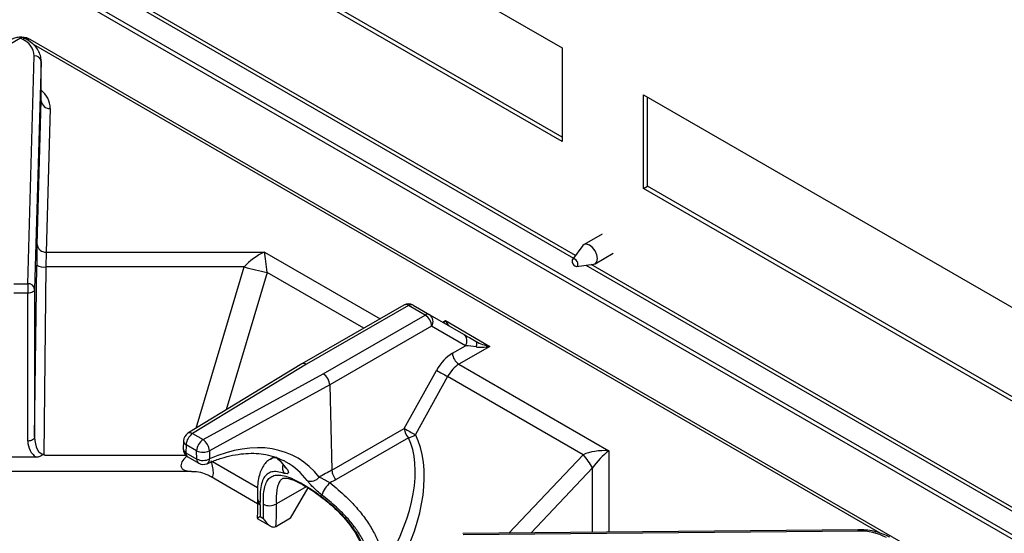
# Paper-space layout '图纸1(2)' of a CAD drawing. Units: millimetres. Extents: x -22352 to 23357, y 0 to 27747.
# Drawn here: x -13453 to -12739, y 25061 to 25434 of the extents above; entities that cross this region are included whole.
import ezdxf

# ---------------------------------------------------------------- set-up
doc = ezdxf.new("R2010")
doc.units = ezdxf.units.MM
doc.linetypes.add('SLD-实线', pattern=[0])

psp = doc.layouts.new('图纸1(2)')

# ---------------------------------------------------------------- linework, layer by layer
at = {"color": 7, "linetype": 'SLD-实线', "lineweight": 30, "ltscale": 50}
for p, q in [((-13778.25, 25828.76), (-13059.36, 25413.75)), ((-13059.36, 25345.71), (-13778.25, 25760.72)), ((-13059.36, 25348.97), (-13775.42, 25762.35)), ((-10652.36, 23859.29), (-13876.77, 25720.7)), ((-10652.36, 23856.02), (-13876.77, 25717.43)), ((-13452.33, 25420.86), (-13466.47, 25412.7)), ((-13450.68, 25419.91), (-13452.33, 25420.86)), ((-13448.18, 25420.15), (-13449.37, 25420.85)), ((-12755.75, 25021.7), (-13445.3, 25419.77)), ((-13059.36, 25413.75), (-13059.36, 25345.71)), ((-13447.07, 25242.63), (-13442.38, 25408.07)), ((-13437.38, 25403.94), (-13442.07, 25238.5)), ((-13437.38, 25375.67), (-13437.38, 25404.26)), ((-13437.38, 25375.36), (-13437.38, 25403.94)), ((-13440.33, 25271.1), (-13437.38, 25375.36)), ((-13000.43, 25379.74), (-12281.54, 24964.73)), ((-13000.43, 25311.69), (-13000.43, 25379.74)), ((-12997.6, 25313.32), (-12997.6, 25378.1)), ((-13430.72, 25369.85), (-13433.67, 25265.59)), ((-13000.43, 25311.69), (-12997.6, 25313.32)), ((-12281.54, 24896.68), (-13000.43, 25311.69)), ((-12281.54, 24899.95), (-12997.6, 25313.32)), ((-13030.36, 25278.61), (-13043.56, 25270.99)), ((-13044.39, 25270.25), (-13051.97, 25260.26)), ((-13433.67, 25265.59), (-13275.45, 25265.59)), ((-13035.56, 25257.13), (-13022.36, 25264.75)), ((-13442.07, 25131.26), (-13440.6, 25256)), ((-13433.94, 25254.8), (-13435.53, 25118.84)), ((-13290.1, 25254.8), (-13433.94, 25254.8)), ((-13049.06, 25255.21), (-13036.61, 25256.78)), ((-13457.23, 25242.63), (-13447.07, 25242.63)), ((-13447.07, 25242.63), (-13447.07, 25235.66)), ((-13447.07, 25235.66), (-13457.23, 25235.66)), ((-13447.07, 25128.42), (-13447.07, 25235.66)), ((-13442.07, 25238.5), (-13442.07, 25131.26)), ((-13174.26, 25227.09), (-13248.18, 25184.42)), ((-13170.93, 25226.76), (-13244.81, 25184.11)), ((-13158.87, 25219.8), (-13170.93, 25226.76)), ((-13167.6, 25227.09), (-13155.53, 25220.13)), ((-13232.74, 25177.15), (-13158.87, 25219.8)), ((-13155.53, 25220.13), (-13130.96, 25205.93)), ((-13154.16, 25211.8), (-13228.09, 25169.11)), ((-13129.58, 25197.6), (-13154.16, 25211.8)), ((-13144.16, 25215.81), (-13111.82, 25197.14)), ((-13139.06, 25192.13), (-13129.58, 25197.6)), ((-13111.82, 25197.14), (-13134.34, 25184.13)), ((-13248.23, 25184.39), (-13330.95, 25134.05)), ((-13244.81, 25184.11), (-13327.48, 25133.8)), ((-13134.34, 25184.13), (-13025.58, 25121.34)), ((-13319.89, 25129.42), (-13232.74, 25177.15)), ((-13173.97, 25137.55), (-13150.58, 25179.73)), ((-13142.53, 25175.25), (-13165.92, 25133.07)), ((-13044.26, 25118.52), (-13142.53, 25175.25)), ((-13228.09, 25169.11), (-13315.31, 25121.35)), ((-13228.09, 25169.11), (-13228.09, 25169.11)), ((-13228.09, 25169.11), (-13226.51, 25107.22)), ((-13327.48, 25133.8), (-13319.89, 25129.42)), ((-13226.51, 25107.22), (-13173.97, 25137.55)), ((-13334.15, 25128.54), (-13334.3, 25122.82)), ((-13332.2, 25125.64), (-13332.35, 25119.92)), ((-13324.61, 25121.26), (-13332.2, 25125.64)), ((-13170.88, 25130.82), (-13223.48, 25100.45)), ((-13332.35, 25119.92), (-13324.46, 25115.37)), ((-13324.46, 25115.37), (-13324.61, 25121.26)), ((-13315.31, 25121.35), (-13315.16, 25115.46)), ((-13440.97, 25116.67), (-13463.32, 25116.67)), ((-13330.97, 25116.87), (-13323.07, 25112.31)), ((-13268.29, 25116.96), (-13270.95, 25115.43)), ((-13575.91, 25106.45), (-13328.38, 25106.45)), ((-13226.51, 25107.22), (-13226.51, 25107.22)), ((-13314.05, 25102.61), (-13280.4, 25083.19)), ((-13256.51, 25072.4), (-13243.77, 25094.46)), ((-13280.48, 25086.63), (-13280.42, 25084.77)), ((-13278.46, 25082.06), (-13278.58, 25073.59)), ((-13280.63, 25073.43), (-13280.71, 25072.34)), ((-13280.66, 25072.26), (-13271.3, 25066.86)), ((-13278.58, 25073.59), (-13276.18, 25072.2)), ((-13256.51, 25072.4), (-13266.75, 25066.49)), ((-12844.84, 25064.01), (-13131.42, 25061.3)), ((-12844.79, 25063.09), (-13131.38, 25060.39))]:
    psp.add_line(p, q, dxfattribs=at)
at = {"color": 8, "linetype": 'SLD-实线', "lineweight": 30, "ltscale": 50}
for p, q in [((-13820.04, 25705.1), (-13051.21, 25261.26)), ((-13049.78, 25263.15), (-13816.18, 25705.58)), ((-12828.72, 25061.57), (-13442.88, 25416.11)), ((-13275.45, 25265.59), (-13191.51, 25217.13)), ((-13324.89, 25137.74), (-13290.1, 25254.8)), ((-13042.23, 25256.07), (-12273.4, 24812.23)), ((-12271.96, 24814.13), (-13038.36, 25256.56)), ((-13273.43, 25250.82), (-13303.1, 25151)), ((-13203.3, 25210.33), (-13273.43, 25250.82)), ((-13146.11, 25214.68), (-13144.16, 25215.81)), ((-13434.6, 25118.14), (-13332.55, 25118.14)), ((-13098.17, 25061.62), (-13044.26, 25118.52)), ((-13025.58, 25121.34), (-13025.58, 25062.3)), ((-13313.12, 25113.62), (-13280.36, 25094.71)), ((-13037.36, 25108.9), (-13082.01, 25061.77)), ((-13037.36, 25062.19), (-13037.36, 25108.9)), ((-13245.14, 25095.29), (-13266.75, 25082.82))]:
    psp.add_line(p, q, dxfattribs=at)
at = {"color": 7, "linetype": 'SLD-实线', "lineweight": 30, "ltscale": 50, "flags": 128}
for points in [[(-13034.33, 25263.54), (-13035.56, 25266.37), (-13037.39, 25268.85), (-13039.56, 25270.59), (-13041.72, 25271.34), (-13043.56, 25270.99), (-13044.39, 25270.25)], [(-13048.2, 25257.74), (-13048.66, 25258.8), (-13049.35, 25259.73), (-13050.16, 25260.39), (-13050.98, 25260.67), (-13051.66, 25260.53), (-13052.12, 25260), (-13052.28, 25259.16), (-13052.12, 25258.13), (-13051.66, 25257.07), (-13050.97, 25256.14), (-13050.16, 25255.49), (-13049.35, 25255.2), (-13048.66, 25255.34), (-13048.2, 25255.87), (-13048.04, 25256.71), (-13048.2, 25257.74)], [(-13036.61, 25256.78), (-13035.56, 25257.13), (-13034.33, 25258.54), (-13033.9, 25260.8), (-13034.33, 25263.54)], [(-13442.07, 25238.5), (-13442.18, 25237.94), (-13442.47, 25237.41), (-13442.94, 25236.92), (-13443.56, 25236.49), (-13444.31, 25236.14), (-13445.17, 25235.88), (-13446.1, 25235.72), (-13447.07, 25235.66)], [(-13121.82, 25196.81), (-13121.59, 25197.52), (-13121.43, 25198.18), (-13121.33, 25198.79), (-13121.3, 25199.33), (-13121.33, 25199.79), (-13121.43, 25200.17), (-13121.59, 25200.46), (-13121.82, 25200.66)], [(-13442.07, 25131.26), (-13442.18, 25130.7), (-13442.47, 25130.17), (-13442.94, 25129.68), (-13443.56, 25129.25), (-13444.31, 25128.9), (-13445.17, 25128.63), (-13446.1, 25128.47), (-13447.07, 25128.42)]]:
    psp.add_lwpolyline(points, dxfattribs=at)
at = {"color": 8, "linetype": 'SLD-实线', "lineweight": 30, "ltscale": 50, "flags": 128}
psp.add_lwpolyline([(-13259.15, 25108.27), (-13260, 25108.92), (-13260.53, 25109.54)], dxfattribs=at)
at = {"color": 8, "linetype": 'SLD-实线', "lineweight": 30, "ltscale": 2500}
for centre, radius, start, end in [((-13449.21, 25417.86), 2.52, 65.70865, 125.6162), ((-13446.65, 25416.89), 3.17, 64.72595, 120.40768), ((-13447.85, 25369.42), 17.14, 1.42398, 52.33555), ((-13172.87, 25224.2), 3.21, 52.86841, 115.82114), ((-13329.42, 25131.09), 3.34, 54.48302, 117.21445), ((-13330.8, 25128.69), 3.35, 182.57655, 245.3191), ((-13330.95, 25122.97), 3.35, 182.57655, 245.3191), ((-13329.05, 25119.58), 3.32, 174.02637, 234.66145), ((-13321.16, 25115.02), 3.32, 174.02637, 234.66145), ((-13318.81, 25115.2), 3.66, 298.86021, 4.04484), ((-13255.34, 25109.12), 7.09, 161.8923, 215.83767), ((-13277.07, 25087.05), 3.44, 187.41405, 244.90985), ((-13277.04, 25085.15), 3.4, 186.38121, 245.20153), ((-13278.63, 25073.31), 2.01, 175.1068, 204.57662), ((-12850.59, 25063.25), 5.8, 358.40616, 7.48353)]:
    psp.add_arc(centre, radius, start, end, dxfattribs=at)
at = {"color": 7, "linetype": 'SLD-实线', "lineweight": 30, "ltscale": 2500}
for centre, radius, start, end in [((-13456.44, 25407.04), 14.1, 4.19907, 65.86093), ((-13442.01, 25403.43), 4.66, 6.37875, 94.502), ((-13431.2, 25376.05), 6.22, 186.37875, 274.502), ((-13434.16, 25271.79), 6.22, 186.37875, 274.502), ((-13435.4, 25265.85), 11.14, 242.18449, 277.55901), ((-13241.82, 25419.88), 171.99, 253.69638, 259.40748), ((-13446.7, 25237.98), 4.66, 6.37875, 94.502), ((-13170.93, 25221.32), 6.67, 60.00269, 119.99731), ((-13168.98, 25224.03), 3.35, 65.68605, 125.61817), ((-13156.92, 25217.07), 3.35, 65.68605, 125.61817), ((-13164.42, 25211.14), 10.29, 3.67563, 57.31657), ((-13159.17, 25215.24), 6.09, 325.50408, 53.28926), ((-13134.6, 25201.05), 6.09, 325.50408, 53.28926), ((-13128.79, 25192.79), 10.29, 183.67563, 237.31657), ((-12936.17, 25555.16), 432.34, 240.26862, 241.48913), ((-13327.48, 25128.36), 6.67, 121.3208, 178.48918), ((-13321.96, 25125.17), 10.25, 122.60548, 177.39452), ((-13163.48, 25138.29), 10.51, 184.02265, 225.2818), ((-12959.56, 25512.98), 432.34, 240.26862, 241.48913), ((-13173.38, 25142.92), 12.36, 281.68452, 307.1323), ((-13314.37, 25120.79), 10.25, 122.60548, 177.39452), ((-13325.82, 25120.71), 10.53, 3.45231, 55.76054), ((-13327.64, 25122.65), 6.67, 178.48918, 240.00269), ((-13320.05, 25130.78), 10.56, 244.45489, 296.70023), ((-13085.99, 25081.3), 55.92, 29.58208, 41.73806), ((-13319.9, 25124.9), 10.56, 244.45489, 296.70023), ((-13319.74, 25118.09), 6.67, 240.00269, 293.88716), ((-13241.64, 25106.41), 7.2, 247.56636, 324.81076), ((-13216.71, 25084.45), 17.61, 129.05001, 164.50532), ((-13397.07, 25079.03), 118.65, 1.46642, 2.36961), ((-13401.93, 25077.49), 125.87, 357.59056, 2.31413), ((-13271.69, 25091.35), 9.85, 242.95323, 300.0988), ((-13403.49, 25077.46), 136.85, 355.3249, 2.24675), ((-13269.73, 25071.64), 5.95, 296.30303, 300.03162), ((-12843.58, 25022.02), 41.09, 62.0096, 91.69206)]:
    psp.add_arc(centre, radius, start, end, dxfattribs=at)
for centre, major_axis, ratio, start_param, end_param in [((-13450.78, 25415.88), (-0.19, 5.38), 0.716956, 5.86218, 6.647497), ((-13440.33, 25252.05), (0.22, 23.33), 0.013345, 0.615529, 1.400927), ((-13433.67, 25251.99), (0.22, 16.67), 0.018682, 0.61565, 1.401048), ((-13275.45, 25251.99), (19.59, 13.52), 0.497556, 1.239987, 2.025385), ((-13275.45, 25251.99), (-2.15, 20.44), 0.092088, 4.645646, 5.431044), ((-13144.16, 25221.25), (-4.16, 9.77), 0.227773, 2.062249, 2.847648), ((-13121.82, 25200.66), (13.33, -7.7), 0.00007, 3.957022, 4.71243), ((-13125.15, 25194.88), (10.54, -1.28), 0.22767, 1.276801, 2.032208), ((-13111.82, 25202.58), (14.09, -3.16), 0.368996, 4.009563, 4.794961), ((-13111.82, 25202.58), (14.09, 3.16), 0.368996, 3.844419, 4.629817), ((-13138.56, 25172.79), (11.12, 20.52), 0.594424, 0.769392, 1.55479), ((-13244.81, 25178.67), (-3.4, 5.74), 0.584929, 5.491113, 6.289941), ((-13133.85, 25170.24), (7.78, 14.75), 0.601074, 0.762488, 1.547886), ((-13232.74, 25171.71), (-3.27, 5.81), 0.569734, 3.963473, 5.504278), ((-13229.43, 25062.42), (49.5, 85.73), 0.577335, 4.73778, 5.931778), ((-13435.4, 25128.58), (0.54, 13.46), 0.86569, 1.616957, 2.689547), ((-13435.4, 25131.46), (0.23, 12.63), 0.527901, 1.596422, 3.155662), ((-13321.38, 24994.88), (69.58, 121.48), 0.609897, 6.035637, 6.97595), ((-13232.77, 25064.34), (50.5, 79.68), 0.547815, 4.76038, 5.954378), ((-13025.58, 25107.73), (26.4, -2.24), 0.512198, 1.61422, 2.399618), ((-13025.58, 25107.73), (14.84, 16.84), 0.450197, 1.098639, 1.884037), ((-13325.97, 24997.5), (66.25, 115.71), 0.611522, 6.281008, 6.310799), ((-13943.66, 24659.22), (1930.22, 1059.6), 0.023412, 1.177311, 1.182468), ((-13939.08, 24656.6), (1925.54, 1062.04), 0.021188, 1.178369, 1.180786)]:
    psp.add_ellipse(centre, major_axis=major_axis, ratio=ratio, start_param=start_param, end_param=end_param, dxfattribs=at)
at = {"color": 8, "linetype": 'SLD-实线', "lineweight": 30, "ltscale": 2500}
for centre, major_axis, ratio, start_param, end_param in [((-13144.16, 25221.25), (4.16, 9.77), 0.227773, 4.000292, 4.220936), ((-13318.02, 25116.45), (17.73, 6.98), 0.403754, 2.27848, 3.939233), ((-13318.02, 25116.45), (-4.79, 13.99), 0.209763, 2.905567, 4.476444), ((-13339.3, 25005.2), (67.03, 115.26), 0.543232, 6.039416, 6.198754), ((-13325.97, 24997.5), (66.25, 115.71), 0.611522, 6.035521, 6.281008)]:
    psp.add_ellipse(centre, major_axis=major_axis, ratio=ratio, start_param=start_param, end_param=end_param, dxfattribs=at)
at = {"color": 7, "linetype": 'SLD-实线', "lineweight": 30, "ltscale": 50}
for points, knots in [([(-13445.3, 25419.77), (-13445.96, 25420.1), (-13447.58, 25420.92), (-13450.57, 25421.54), (-13454.11, 25421.51), (-13456.99, 25420.81), (-13458.51, 25420.01), (-13458.99, 25419.77)], [0, 0, 0, 0, 0.158918, 0.389754, 0.629766, 0.88392, 1, 1, 1, 1]), ([(-13437.38, 25403.85), (-13437.4, 25404.69), (-13437.45, 25406.83), (-13438.45, 25410.18), (-13440.47, 25413.69), (-13443.39, 25416.87), (-13446.13, 25418.95), (-13447.85, 25419.96), (-13448.18, 25420.15)], [0, 0, 0, 0, 0.129507, 0.328499, 0.528701, 0.735998, 0.95029, 1, 1, 1, 1]), ([(-13434.6, 25118.14), (-13434.75, 25118.24), (-13434.99, 25118.4), (-13435.35, 25118.54), (-13435.67, 25118.56), (-13436.33, 25118.3), (-13437.47, 25117.41), (-13439.21, 25116.76), (-13440.51, 25116.69), (-13440.97, 25116.67)], [0, 0, 0, 0, 0.078276, 0.127506, 0.165681, 0.215424, 0.43167, 0.79685, 1, 1, 1, 1]), ([(-13435.53, 25118.84), (-13435.52, 25118.83), (-13435.23, 25118.58), (-13434.91, 25118.36), (-13434.6, 25118.14)], [0, 0, 0, 0, 0.025542, 1, 1, 1, 1]), ([(-13317.04, 25111.99), (-13315.59, 25112.61), (-13311.37, 25114.41), (-13304.47, 25116.72), (-13296.46, 25118.59), (-13288.71, 25119.54), (-13281.27, 25119.58), (-13274.18, 25118.69), (-13267.53, 25116.98), (-13263.5, 25115.1), (-13261.52, 25114.17)], [0, 0, 0, 0, 0.0689133, 0.2008827, 0.3329603, 0.4654099, 0.5985431, 0.7327441, 0.8683881, 1, 1, 1, 1]), ([(-13270.89, 25115.3), (-13271.58, 25114.92), (-13273.4, 25113.92), (-13275.67, 25111.33), (-13277.73, 25107.85), (-13279.21, 25103.62), (-13280.17, 25098.54), (-13280.63, 25092.85), (-13280.51, 25088.59), (-13280.46, 25086.6)], [0, 0, 0, 0, 0.081707, 0.217805, 0.356763, 0.507693, 0.676357, 0.84916, 1, 1, 1, 1]), ([(-13267.01, 25116.55), (-13266.08, 25115.76), (-13263.71, 25113.79), (-13261.74, 25111.15), (-13260.54, 25109.55)], [0, 0, 0, 0, 0.395397, 1, 1, 1, 1]), ([(-13328.23, 25106.34), (-13327.52, 25106.37), (-13324.93, 25106.45), (-13320.52, 25105.45), (-13316.51, 25104.09), (-13314.65, 25102.88), (-13314.29, 25102.65)], [0, 0, 0, 0, 0.146928, 0.53917, 0.911072, 1, 1, 1, 1]), ([(-13261.08, 25104.97), (-13262.79, 25105.43), (-13266.21, 25106.36), (-13270.23, 25106.17), (-13273.47, 25104.71), (-13275.92, 25101.88), (-13277.6, 25097.55), (-13278.6, 25091.72), (-13278.55, 25086.59), (-13278.53, 25083.93)], [0, 0, 0, 0, 0.1421684, 0.2843728, 0.4241432, 0.5638723, 0.7056319, 0.847298, 1, 1, 1, 1]), ([(-13276.17, 25082.57), (-13276.2, 25084.71), (-13276.25, 25088.98), (-13275.53, 25094.19), (-13274.19, 25098.32), (-13272.18, 25101.37), (-13269.42, 25103.24), (-13265.82, 25103.93), (-13261.35, 25103.36), (-13256.09, 25101.59), (-13250.2, 25098.76), (-13244.05, 25095.18), (-13237.72, 25090.94), (-13231.44, 25086.2), (-13225.2, 25080.9), (-13219.08, 25074.97), (-13213.36, 25068.45), (-13208.27, 25061.37), (-13204.3, 25053.96), (-13201.52, 25046.38), (-13201, 25041.48), (-13200.74, 25039.03)], [0, 0, 0, 0, 0.050344, 0.100706, 0.151396, 0.202109, 0.25597, 0.309837, 0.366438, 0.423021, 0.476525, 0.530024, 0.579281, 0.62855, 0.678587, 0.72863, 0.782339, 0.836033, 0.890682, 0.945299, 1, 1, 1, 1]), ([(-13259.15, 25108.27), (-13258.67, 25107.48), (-13258.09, 25106.51), (-13258.02, 25105.24), (-13258.61, 25104.43), (-13260.31, 25104.8), (-13261.08, 25104.97)], [0, 0, 0, 0, 0.315156, 0.388124, 0.722447, 1, 1, 1, 1]), ([(-13260.55, 25109.56), (-13260.54, 25109.55), (-13260.32, 25109.27), (-13260.32, 25109.23), (-13260.32, 25109.2)], [0, 0, 0, 0, 0.053555, 1, 1, 1, 1]), ([(-13226.51, 25107.22), (-13226.44, 25106.57), (-13226.31, 25105.27), (-13225.48, 25103.16), (-13224.49, 25101.6), (-13223.78, 25100.76), (-13223.52, 25100.49), (-13223.48, 25100.45)], [0, 0, 0, 0, 0.283474, 0.566947, 0.85044, 0.977557, 1, 1, 1, 1]), ([(-13262.05, 25101.31), (-13262.04, 25101.32), (-13261.88, 25101.44), (-13261.56, 25101.53), (-13260.23, 25101.64), (-13257.99, 25101.29), (-13254.96, 25100.34), (-13251.27, 25098.73), (-13247.02, 25096.49), (-13242.34, 25093.65), (-13237.3, 25090.22), (-13232.07, 25086.27), (-13226.81, 25081.84), (-13221.65, 25076.97), (-13216.8, 25071.75), (-13212.44, 25066.25), (-13208.76, 25060.65), (-13205.88, 25055.02), (-13203.9, 25049.55), (-13202.87, 25045.08), (-13202.82, 25042.62), (-13202.8, 25041.77)], [0, 0, 0, 0, 0.004064, 0.06433, 0.113994, 0.167183, 0.219813, 0.273705, 0.327855, 0.383826, 0.440549, 0.498158, 0.557145, 0.61672, 0.67718, 0.737726, 0.797536, 0.855838, 0.913911, 0.970367, 1, 1, 1, 1]), ([(-13233.68, 25089.15), (-13234.83, 25090.08), (-13237.12, 25091.91), (-13240.32, 25095.05), (-13242.78, 25097.74), (-13243.92, 25099.16), (-13244.39, 25099.75)], [0, 0, 0, 0, 0.2654993, 0.5261539, 0.8037731, 1, 1, 1, 1]), ([(-13235.76, 25102.26), (-13235.3, 25102.07), (-13234.22, 25101.62), (-13232.29, 25100.64), (-13230.03, 25099.4), (-13228.53, 25098.53), (-13227.8, 25098.12)], [0, 0, 0, 0, 0.2180772, 0.5123953, 0.7662434, 1, 1, 1, 1]), ([(-13227.8, 25098.12), (-13223.83, 25094.81), (-13217.13, 25089.24), (-13208.53, 25080.14), (-13201.98, 25071.95), (-13196.59, 25063.48), (-13192.51, 25054.94), (-13189.75, 25046.3), (-13189.23, 25040.71), (-13188.96, 25037.92)], [0, 0, 0, 0, 0.200333, 0.3377919, 0.4752575, 0.6060961, 0.7369018, 0.8684649, 1, 1, 1, 1]), ([(-13198.39, 25037.67), (-13198.63, 25040.05), (-13199.12, 25044.81), (-13201.65, 25052.18), (-13205.39, 25059.46), (-13210.3, 25066.69), (-13216.25, 25073.69), (-13224.07, 25081.49), (-13230.09, 25086.29), (-13233.68, 25089.15)], [0, 0, 0, 0, 0.129106, 0.258258, 0.388204, 0.518211, 0.6569, 0.795607, 1, 1, 1, 1]), ([(-13280.43, 25084.74), (-13280.42, 25084.56), (-13280.35, 25083.14), (-13280.38, 25079.95), (-13280.44, 25076.32), (-13280.61, 25074.12), (-13280.66, 25073.49)], [0, 0, 0, 0, 0.051741, 0.410424, 0.831357, 1, 1, 1, 1]), ([(-13280.46, 25072.47), (-13280.57, 25072.41), (-13280.74, 25072.3), (-13280.66, 25072.32), (-13280.63, 25072.33)], [0, 0, 0, 0, 0.63783, 1, 1, 1, 1]), ([(-13278.58, 25073.59), (-13278.59, 25073.58), (-13278.86, 25073.42), (-13279.68, 25072.95), (-13280.14, 25072.67), (-13280.46, 25072.47)], [0, 0, 0, 0, 0.0060134, 0.3209088, 1, 1, 1, 1]), ([(-13276.18, 25072.2), (-13276.17, 25072.19), (-13275.68, 25071.3), (-13274.45, 25069.47), (-13272.3, 25067.37), (-13270.17, 25066.22), (-13268.44, 25065.86), (-13267.54, 25066.16), (-13267.1, 25066.31)], [0, 0, 0, 0, 0.0023737, 0.2438829, 0.5220905, 0.719456, 0.8594112, 1, 1, 1, 1]), ([(-12821.79, 25058.55), (-12822.61, 25059), (-12824.94, 25060.26), (-12829.29, 25061.91), (-12834.84, 25063.27), (-12840.1, 25063.95), (-12843.46, 25063.99), (-12844.84, 25064.01)], [0, 0, 0, 0, 0.127643, 0.36447, 0.600552, 0.835827, 1, 1, 1, 1])]:
    psp.add_open_spline(points, degree=3, knots=knots, dxfattribs=at)
at = {"color": 8, "linetype": 'SLD-实线', "lineweight": 30, "ltscale": 50}
for points, knots in [([(-13270.84, 25115.23), (-13270.19, 25115.7), (-13269.12, 25116.48), (-13267.6, 25116.53), (-13267.01, 25116.55)], [0, 0, 0, 0, 0.6075369, 1, 1, 1, 1]), ([(-13261.99, 25101.24), (-13262.64, 25100.82), (-13264.01, 25099.91), (-13265.41, 25097.22), (-13266.39, 25093.48), (-13266.89, 25088.72), (-13266.79, 25084.81), (-13266.75, 25082.82)], [0, 0, 0, 0, 0.1786373, 0.3815368, 0.5896917, 0.7917399, 1, 1, 1, 1])]:
    psp.add_open_spline(points, degree=3, knots=knots, dxfattribs=at)

doc.saveas('drawing.dxf')
